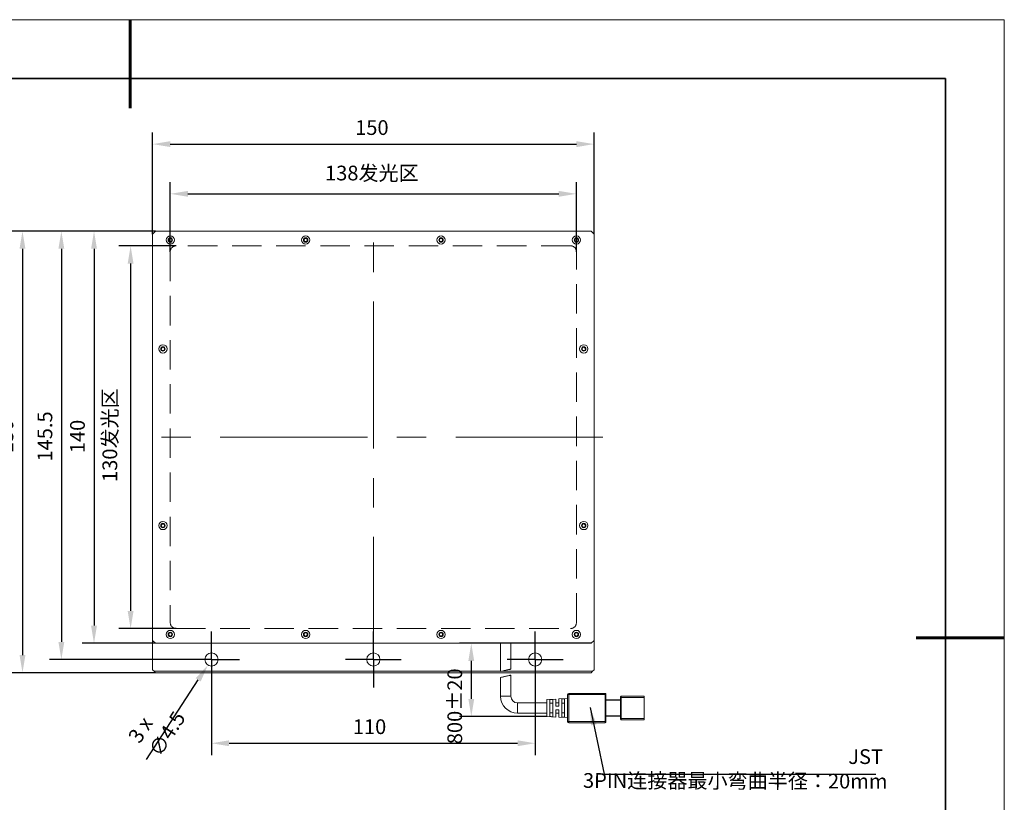
# Model space of a CAD drawing. Units: millimetres. Extents: x 11673 to 11970, y -7568 to -7358.
# Drawn here: x 11803 to 11970, y -7491 to -7358 of the extents above; entities that cross this region are included whole.
import ezdxf

# ---------------------------------------------------------------- set-up
doc = ezdxf.new("R2010")
doc.units = ezdxf.units.MM
doc.header["$LTSCALE"] = 10
doc.header["$PDMODE"] = 34
for name, pattern in [('CENTER', [2, 1.25, -0.25, 0.25, -0.25]), ('CENTERX2', [4, 2.5, -0.5, 0.5, -0.5]), ('DASHED', [0.75, 0.5, -0.25])]:
    doc.linetypes.add(name, pattern=pattern)
for name, color, linetype, lineweight in [('3中心线层', 1, 'CENTER', 9), ('4虚线层', 6, 'DASHED', 9), ('7标注层', 4, 'Continuous', 5), ('粗实线层', 7, 'Continuous', 35), ('细实线层', 7, 'Continuous', 18)]:
    doc.layers.add(name, color=color, linetype=linetype, lineweight=lineweight)
doc.layers.add('FORMAT', color=7, linetype='Continuous')
doc.styles.add('TH-GBD2M', font='calibri.ttf', dxfattribs={"width": 0.8, "height": 2.5})
doc.dimstyles.new('TH-GBD2M', dxfattribs={"dimtxt": 2.5, "dimasz": 3, "dimexe": 2, "dimexo": 0, "dimgap": 1.5, "dimtad": 1, "dimdec": 4, "dimzin": 9, "dimdsep": 46, "dimtxsty": 'TH-GBD2M', "dimcen": 0, "dimclrt": 3, "dimadec": 0, "dimazin": 3, "dimtfac": 1, "dimtdec": 4, "dimtofl": 0, "dimtmove": 0, "dimatfit": 3, "dimfxl": 1, "dimtolj": 1, "dimtzin": 0, "dimarcsym": 0})

# ---------------------------------------------------------------- blocks, each defined once
blk = doc.blocks.new('*X10')
at = {"layer": '粗实线层', "lineweight": 60}
for p, q in [((0, 105), (0, 90)), ((148.5, 0), (133.5, 0))]:
    blk.add_line(p, q, dxfattribs=at)
at = {"layer": '粗实线层'}
for p, q in [((138.5, 95), (-138.5, 95)), ((138.5, -95), (138.5, 95))]:
    blk.add_line(p, q, dxfattribs=at)
at = {"layer": '细实线层'}
for p, q in [((148.5, 105), (-148.5, 105)), ((148.5, -105), (148.5, 105))]:
    blk.add_line(p, q, dxfattribs=at)
blk = doc.blocks.new('*D140')
at = {"layer": '7标注层', "color": 0, "lineweight": -2, "transparency": 16777216}
for p, q in [((11828.19, -7397.19), (11828.19, -7385.35)), ((11897.19, -7397.19), (11897.19, -7385.35)), ((11831.19, -7387.35), (11894.19, -7387.35))]:
    blk.add_line(p, q, dxfattribs=at)
at = {"layer": '7标注层', "color": 0, "transparency": 16777216}
for points in [[(11831.19, -7386.85), (11831.19, -7387.85), (11828.19, -7387.35)], [(11894.19, -7386.85), (11894.19, -7387.85), (11897.19, -7387.35)]]:
    blk.add_solid(points, dxfattribs=at)
at = {"layer": 'Defpoints', "color": 0, "transparency": 16777216}
for p in [(11897.19, -7387.35), (11828.19, -7397.19), (11897.19, -7397.19)]:
    blk.add_point(p, dxfattribs=at)
at = {"layer": '7标注层', "color": 3, "transparency": 16777216, "insert": (11862.44, -7382.57), "char_height": 2.5, "attachment_point": 2, "style": 'TH-GBD2M'}
blk.add_mtext('\\A1;138发光区', dxfattribs=at)
blk = doc.blocks.new('*D141')
at = {"layer": '7标注层', "color": 0, "lineweight": -2, "transparency": 16777216}
for p, q in [((11829.19, -7396.19), (11819.45, -7396.19)), ((11821.45, -7399.19), (11821.45, -7458.19)), ((11829.19, -7461.19), (11819.45, -7461.19))]:
    blk.add_line(p, q, dxfattribs=at)
at = {"layer": '7标注层', "color": 0, "transparency": 16777216}
for points in [[(11820.95, -7399.19), (11821.95, -7399.19), (11821.45, -7396.19)], [(11820.95, -7458.19), (11821.95, -7458.19), (11821.45, -7461.19)]]:
    blk.add_solid(points, dxfattribs=at)
at = {"layer": 'Defpoints', "color": 0, "transparency": 16777216}
for p in [(11829.19, -7396.19), (11821.45, -7461.19), (11829.19, -7461.19)]:
    blk.add_point(p, dxfattribs=at)
at = {"layer": '7标注层', "color": 3, "transparency": 16777216, "insert": (11816.67, -7428.33), "char_height": 2.5, "attachment_point": 2, "rotation": 90, "style": 'TH-GBD2M'}
blk.add_mtext('\\A1;130发光区', dxfattribs=at)
blk = doc.blocks.new('*D142')
at = {"layer": '7标注层', "color": 0, "lineweight": -2, "transparency": 16777216}
for p, q in [((11825.19, -7394.19), (11825.19, -7376.91)), ((11900.19, -7394.19), (11900.19, -7376.91)), ((11828.19, -7378.91), (11897.19, -7378.91))]:
    blk.add_line(p, q, dxfattribs=at)
at = {"layer": '7标注层', "color": 0, "transparency": 16777216}
for points in [[(11828.19, -7378.41), (11828.19, -7379.41), (11825.19, -7378.91)], [(11897.19, -7378.41), (11897.19, -7379.41), (11900.19, -7378.91)]]:
    blk.add_solid(points, dxfattribs=at)
at = {"layer": 'Defpoints', "color": 0, "transparency": 16777216}
for p in [(11900.19, -7378.91), (11825.19, -7394.19), (11900.19, -7394.19)]:
    blk.add_point(p, dxfattribs=at)
at = {"layer": '7标注层', "color": 3, "transparency": 16777216, "insert": (11862.44, -7374.85), "char_height": 2.5, "attachment_point": 2, "style": 'TH-GBD2M'}
blk.add_mtext('\\A1;150', dxfattribs=at)
blk = doc.blocks.new('*D143')
at = {"layer": '7标注层', "color": 0, "lineweight": -2, "transparency": 16777216}
for p, q in [((11825.69, -7393.69), (11813.23, -7393.69)), ((11815.23, -7396.69), (11815.23, -7460.69)), ((11825.69, -7463.69), (11813.23, -7463.69))]:
    blk.add_line(p, q, dxfattribs=at)
at = {"layer": '7标注层', "color": 0, "transparency": 16777216}
for points in [[(11814.73, -7396.69), (11815.73, -7396.69), (11815.23, -7393.69)], [(11814.73, -7460.69), (11815.73, -7460.69), (11815.23, -7463.69)]]:
    blk.add_solid(points, dxfattribs=at)
at = {"layer": 'Defpoints', "color": 0, "transparency": 16777216}
for p in [(11825.69, -7393.69), (11815.23, -7463.69), (11825.69, -7463.69)]:
    blk.add_point(p, dxfattribs=at)
at = {"layer": '7标注层', "color": 3, "transparency": 16777216, "insert": (11811.17, -7428.56), "char_height": 2.5, "attachment_point": 2, "rotation": 90, "style": 'TH-GBD2M'}
blk.add_mtext('\\A1;140', dxfattribs=at)
blk = doc.blocks.new('*D144')
at = {"layer": '7标注层', "color": 0, "lineweight": -2, "transparency": 16777216}
for p, q in [((11835.19, -7468.81), (11835.19, -7482.66)), ((11890.19, -7468.81), (11890.19, -7482.66)), ((11838.19, -7480.66), (11887.19, -7480.66))]:
    blk.add_line(p, q, dxfattribs=at)
at = {"layer": '7标注层', "color": 0, "transparency": 16777216}
for points in [[(11838.19, -7480.16), (11838.19, -7481.16), (11835.19, -7480.66)], [(11887.19, -7480.16), (11887.19, -7481.16), (11890.19, -7480.66)]]:
    blk.add_solid(points, dxfattribs=at)
at = {"layer": 'Defpoints', "color": 0, "transparency": 16777216}
for p in [(11835.19, -7468.81), (11890.19, -7468.81), (11890.19, -7480.66)]:
    blk.add_point(p, dxfattribs=at)
at = {"layer": '7标注层', "color": 3, "transparency": 16777216, "insert": (11862.04, -7476.6), "char_height": 2.5, "attachment_point": 2, "style": 'TH-GBD2M'}
blk.add_mtext('\\A1;110', dxfattribs=at)
blk = doc.blocks.new('*D145')
at = {"layer": '7标注层', "color": 0, "lineweight": -2, "transparency": 16777216}
for p, q in [((11825.69, -7393.69), (11801.08, -7393.69)), ((11803.08, -7396.69), (11803.08, -7465.69)), ((11825.69, -7468.69), (11801.08, -7468.69))]:
    blk.add_line(p, q, dxfattribs=at)
at = {"layer": '7标注层', "color": 0, "transparency": 16777216}
for points in [[(11802.58, -7396.69), (11803.58, -7396.69), (11803.08, -7393.69)], [(11802.58, -7465.69), (11803.58, -7465.69), (11803.08, -7468.69)]]:
    blk.add_solid(points, dxfattribs=at)
at = {"layer": 'Defpoints', "color": 0, "transparency": 16777216}
for p in [(11825.69, -7393.69), (11803.08, -7468.69), (11825.69, -7468.69)]:
    blk.add_point(p, dxfattribs=at)
at = {"layer": '7标注层', "color": 3, "transparency": 16777216, "insert": (11799.02, -7428.56), "char_height": 2.5, "attachment_point": 2, "rotation": 90, "style": 'TH-GBD2M'}
blk.add_mtext('\\A1;150', dxfattribs=at)
blk = doc.blocks.new('*D146')
at = {"layer": '7标注层', "color": 0, "lineweight": -2, "transparency": 16777216}
for p, q in [((11825.69, -7393.69), (11807.68, -7393.69)), ((11809.68, -7396.69), (11809.68, -7463.44)), ((11832.82, -7466.44), (11807.68, -7466.44))]:
    blk.add_line(p, q, dxfattribs=at)
at = {"layer": '7标注层', "color": 0, "transparency": 16777216}
for points in [[(11809.18, -7396.69), (11810.18, -7396.69), (11809.68, -7393.69)], [(11809.18, -7463.44), (11810.18, -7463.44), (11809.68, -7466.44)]]:
    blk.add_solid(points, dxfattribs=at)
at = {"layer": 'Defpoints', "color": 0, "transparency": 16777216}
for p in [(11825.69, -7393.69), (11809.68, -7466.44), (11832.82, -7466.44)]:
    blk.add_point(p, dxfattribs=at)
at = {"layer": '7标注层', "color": 3, "transparency": 16777216, "insert": (11805.64, -7428.56), "char_height": 2.5, "attachment_point": 2, "rotation": 90, "style": 'TH-GBD2M'}
blk.add_mtext('\\A1;145.5', dxfattribs=at)
blk = doc.blocks.new('*D147')
at = {"layer": '7标注层', "color": 0, "lineweight": -2, "transparency": 16777216}
blk.add_line((11824.16, -7483.42), (11832.94, -7469.9), dxfattribs=at)
at = {"layer": '7标注层', "color": 0, "transparency": 16777216}
blk.add_solid([(11832.52, -7469.62), (11833.36, -7470.17), (11834.58, -7467.38)], dxfattribs=at)
at = {"layer": 'Defpoints', "color": 0, "transparency": 16777216}
for p in [(11835.8, -7465.49), (11834.58, -7467.38)]:
    blk.add_point(p, dxfattribs=at)
at = {"layer": '7标注层', "color": 3, "transparency": 16777216, "insert": (11820.89, -7479.51), "char_height": 2.5, "attachment_point": 1, "rotation": 56.995, "style": 'TH-GBD2M'}
blk.add_mtext('\\A1;3 x ∅4.5 ', dxfattribs=at)
blk = doc.blocks.new('*D148')
at = {"layer": '7标注层', "color": 0, "lineweight": -2, "transparency": 16777216}
for p, q in [((11899.69, -7463.69), (11877.33, -7463.69)), ((11879.33, -7466.69), (11879.33, -7473.13)), ((11892.19, -7476.13), (11877.33, -7476.13))]:
    blk.add_line(p, q, dxfattribs=at)
at = {"layer": '7标注层', "color": 0, "transparency": 16777216}
for points in [[(11878.83, -7466.69), (11879.83, -7466.69), (11879.33, -7463.69)], [(11878.83, -7473.13), (11879.83, -7473.13), (11879.33, -7476.13)]]:
    blk.add_solid(points, dxfattribs=at)
at = {"layer": 'Defpoints', "color": 0, "transparency": 16777216}
for p in [(11899.69, -7463.69), (11879.33, -7476.13), (11892.19, -7476.13)]:
    blk.add_point(p, dxfattribs=at)
at = {"layer": '7标注层', "color": 3, "transparency": 16777216, "insert": (11875.27, -7474.39), "char_height": 2.5, "attachment_point": 2, "rotation": 90, "style": 'TH-GBD2M'}
blk.add_mtext('\\A1;800%%p20', dxfattribs=at)
blk = doc.blocks.new('SW_CENTERMARKSYMBOL_0')
at = {"layer": 'FORMAT', "color": 0}
for p, q in [((0, 2.5), (0, 4.75)), ((0, 0), (0, 2.5)), ((-2.5, 0), (-4.75, 0)), ((0, 0), (-2.5, 0)), ((0, 0), (0, -2.5)), ((0, 0), (2.5, 0)), ((2.5, 0), (4.75, 0)), ((0, -2.5), (0, -4.75))]:
    blk.add_line(p, q, dxfattribs=at)
blk = doc.blocks.new('SW_CENTERMARKSYMBOL_1')
at = {"layer": 'FORMAT', "color": 0}
for p, q in [((0, 2.5), (0, 4.75)), ((0, 0), (0, 2.5)), ((-2.5, 0), (-4.75, 0)), ((0, 0), (-2.5, 0)), ((0, 0), (0, -2.5)), ((0, 0), (2.5, 0)), ((2.5, 0), (4.75, 0)), ((0, -2.5), (0, -4.75))]:
    blk.add_line(p, q, dxfattribs=at)
blk = doc.blocks.new('SW_CENTERMARKSYMBOL_2')
at = {"layer": 'FORMAT', "color": 0}
for p, q in [((0, 2.5), (0, 4.75)), ((0, 0), (0, 2.5)), ((-2.5, 0), (-4.75, 0)), ((0, 0), (-2.5, 0)), ((0, 0), (0, -2.5)), ((0, 0), (2.5, 0)), ((2.5, 0), (4.75, 0)), ((0, -2.5), (0, -4.75))]:
    blk.add_line(p, q, dxfattribs=at)

msp = doc.modelspace()

# ---------------------------------------------------------------- linework, layer by layer
at = {"color": 7, "linetype": 'Continuous', "lineweight": 15}
for p, q in [((11825.690096, -7393.68738), (11825.190096, -7394.18738)), ((11899.690096, -7393.68738), (11825.690096, -7393.68738)), ((11900.190096, -7394.18738), (11899.690096, -7393.68738)), ((11825.190096, -7394.18738), (11825.190096, -7463.18738)), ((11900.190096, -7463.18738), (11900.190096, -7394.18738)), ((11825.190096, -7463.18738), (11825.690096, -7463.68738)), ((11825.190096, -7468.18738), (11825.190096, -7463.18738)), ((11899.690096, -7463.68738), (11825.690096, -7463.68738)), ((11884.315096, -7463.68738), (11884.315096, -7468.468279)), ((11886.065096, -7468.089749), (11886.065096, -7463.68738)), ((11899.690096, -7463.68738), (11900.190096, -7463.18738)), ((11900.190096, -7463.18738), (11900.190096, -7468.18738)), ((11825.190096, -7468.18738), (11825.440096, -7468.43738)), ((11825.440096, -7468.43738), (11884.315096, -7468.43738)), ((11825.690096, -7468.68738), (11825.440096, -7468.43738)), ((11899.690096, -7468.68738), (11825.690096, -7468.68738)), ((11884.464173, -7468.43738), (11899.940096, -7468.43738)), ((11886.065096, -7472.68738), (11886.065096, -7469.101425)), ((11899.940096, -7468.43738), (11899.690096, -7468.68738)), ((11899.940096, -7468.43738), (11900.190096, -7468.18738)), ((11884.315096, -7469.490626), (11884.315096, -7472.68738)), ((11895.690096, -7472.38738), (11895.890096, -7472.38738)), ((11895.690096, -7476.98738), (11895.690096, -7472.38738)), ((11895.890096, -7472.38738), (11895.890096, -7472.18738)), ((11895.890096, -7472.18738), (11902.090096, -7472.18738)), ((11895.890096, -7472.38738), (11895.890096, -7476.98738)), ((11902.090096, -7472.38738), (11895.890096, -7472.38738)), ((11902.090096, -7472.38738), (11902.090096, -7472.18738)), ((11902.090096, -7476.98738), (11902.090096, -7472.38738)), ((11902.090096, -7472.38738), (11902.190096, -7472.38738)), ((11902.190096, -7472.28738), (11902.190096, -7472.38738)), ((11902.190096, -7472.38738), (11902.190096, -7476.98738)), ((11892.190096, -7473.81238), (11887.190096, -7473.81238)), ((11893.690096, -7473.167195), (11892.190096, -7473.245807)), ((11892.190096, -7476.128952), (11892.190096, -7473.245807)), ((11892.690096, -7476.124171), (11892.690096, -7473.250589)), ((11893.190096, -7473.865415), (11892.690096, -7473.865415)), ((11893.190096, -7473.22383), (11893.190096, -7476.150929)), ((11893.690096, -7474.38738), (11893.690096, -7473.167195)), ((11894.190096, -7473.81238), (11893.690096, -7473.81238)), ((11895.690096, -7473.06238), (11894.190096, -7473.140991)), ((11894.190096, -7473.140991), (11894.190096, -7474.38738)), ((11894.690096, -7476.231091), (11894.690096, -7473.143668)), ((11895.190096, -7473.865415), (11894.690096, -7473.865415)), ((11895.190096, -7473.116982), (11895.190096, -7476.257777)), ((11902.190096, -7473.31238), (11904.690096, -7473.31238)), ((11904.690096, -7473.36238), (11902.190096, -7473.36238)), ((11904.690096, -7472.88738), (11904.690096, -7472.78738)), ((11904.690096, -7476.48738), (11904.690096, -7472.88738)), ((11904.690096, -7472.88738), (11904.790096, -7472.88738)), ((11904.790096, -7472.68738), (11904.790096, -7472.88738)), ((11904.790096, -7472.68738), (11908.690096, -7472.68738)), ((11904.790096, -7472.88738), (11904.790096, -7476.48738)), ((11908.690096, -7472.88738), (11904.790096, -7472.88738)), ((11908.690096, -7472.68738), (11908.690096, -7472.88738)), ((11908.690096, -7472.88738), (11908.690096, -7476.48738)), ((11887.190096, -7475.56238), (11892.190096, -7475.56238)), ((11892.690096, -7475.509344), (11893.190096, -7475.509344)), ((11894.190096, -7474.38738), (11893.690096, -7474.38738)), ((11893.690096, -7476.207564), (11893.690096, -7474.98738)), ((11893.690096, -7474.98738), (11894.190096, -7474.98738)), ((11893.690096, -7475.56238), (11894.190096, -7475.56238)), ((11894.190096, -7474.98738), (11894.190096, -7476.233768)), ((11894.690096, -7475.509344), (11895.190096, -7475.509344)), ((11892.190096, -7476.128952), (11893.690096, -7476.207564)), ((11894.190096, -7476.233768), (11895.690096, -7476.31238)), ((11895.690096, -7476.98738), (11895.890096, -7476.98738)), ((11895.890096, -7476.98738), (11902.090096, -7476.98738)), ((11895.890096, -7477.18738), (11895.890096, -7476.98738)), ((11902.090096, -7477.18738), (11895.890096, -7477.18738)), ((11902.090096, -7477.18738), (11902.090096, -7476.98738)), ((11902.090096, -7476.98738), (11902.190096, -7476.98738)), ((11902.190096, -7476.01238), (11904.690096, -7476.01238)), ((11904.690096, -7476.06238), (11902.190096, -7476.06238)), ((11902.190096, -7476.98738), (11902.190096, -7477.08738)), ((11904.690096, -7476.48738), (11904.790096, -7476.48738)), ((11904.690096, -7476.58738), (11904.690096, -7476.48738)), ((11904.790096, -7476.48738), (11908.690096, -7476.48738)), ((11904.790096, -7476.48738), (11904.790096, -7476.68738)), ((11908.690096, -7476.68738), (11904.790096, -7476.68738)), ((11908.690096, -7476.48738), (11908.690096, -7476.68738))]:
    msp.add_line(p, q, dxfattribs=at)
at = {"color": 8, "linetype": 'Continuous', "lineweight": 15}
for p, q in [((11884.315096, -7472.68738), (11886.065096, -7472.68738)), ((11887.190096, -7475.56238), (11887.190096, -7473.81238))]:
    msp.add_line(p, q, dxfattribs=at)
at = {"color": 7, "linetype": 'Continuous', "lineweight": 15, "flags": 128}
for points in [[(11892.690096, -7473.250589), (11892.927645, -7473.237873), (11893.190096, -7473.22383)], [(11894.690096, -7473.143668), (11894.921898, -7473.131294), (11895.190096, -7473.116982)], [(11893.190096, -7476.150929), (11892.927645, -7476.136886), (11892.690096, -7476.124171)], [(11895.190096, -7476.257777), (11894.921898, -7476.243465), (11894.690096, -7476.231091)]]:
    msp.add_lwpolyline(points, dxfattribs=at)
at = {"color": 7, "linetype": 'Continuous', "lineweight": 15}
for centre, radius in [((11828.190096, -7395.18738), 0.7), ((11828.190096, -7395.18738), 0.375), ((11828.190096, -7395.18738), 0.35), ((11828.190096, -7395.18738), 0.275), ((11851.190096, -7395.18738), 0.7), ((11851.190096, -7395.18738), 0.375), ((11851.190096, -7395.18738), 0.35), ((11851.190096, -7395.18738), 0.275), ((11874.190096, -7395.18738), 0.7), ((11874.190096, -7395.18738), 0.375), ((11874.190096, -7395.18738), 0.35), ((11874.190096, -7395.18738), 0.275), ((11897.190096, -7395.18738), 0.7), ((11897.190096, -7395.18738), 0.375), ((11897.190096, -7395.18738), 0.35), ((11897.190096, -7395.18738), 0.275), ((11826.940096, -7413.68738), 0.7), ((11826.940096, -7413.68738), 0.375), ((11826.940096, -7413.68738), 0.35), ((11826.940096, -7413.68738), 0.275), ((11898.440096, -7413.68738), 0.7), ((11898.440096, -7413.68738), 0.375), ((11898.440096, -7413.68738), 0.35), ((11898.440096, -7413.68738), 0.275), ((11826.940096, -7443.68738), 0.7), ((11826.940096, -7443.68738), 0.375), ((11826.940096, -7443.68738), 0.35), ((11826.940096, -7443.68738), 0.275), ((11898.440096, -7443.68738), 0.7), ((11898.440096, -7443.68738), 0.375), ((11898.440096, -7443.68738), 0.35), ((11898.440096, -7443.68738), 0.275), ((11828.190096, -7462.18738), 0.7), ((11828.190096, -7462.18738), 0.375), ((11828.190096, -7462.18738), 0.35), ((11828.190096, -7462.18738), 0.275), ((11851.190096, -7462.18738), 0.7), ((11851.190096, -7462.18738), 0.375), ((11851.190096, -7462.18738), 0.35), ((11851.190096, -7462.18738), 0.275), ((11874.190096, -7462.18738), 0.7), ((11874.190096, -7462.18738), 0.375), ((11874.190096, -7462.18738), 0.35), ((11874.190096, -7462.18738), 0.275), ((11897.190096, -7462.18738), 0.7), ((11897.190096, -7462.18738), 0.375), ((11897.190096, -7462.18738), 0.35), ((11897.190096, -7462.18738), 0.275), ((11835.190096, -7466.43738), 1.125), ((11862.690096, -7466.43738), 1.125), ((11890.190096, -7466.43738), 1.125)]:
    msp.add_circle(centre, radius, dxfattribs=at)
for centre, radius, start, end in [((11895.890096, -7472.38738), 0.2, 90, 180), ((11902.090096, -7472.28738), 0.1, 0, 90), ((11887.190096, -7472.68738), 2.875, 180, 270), ((11887.190096, -7472.68738), 1.125, 180, 270), ((11904.790096, -7472.78738), 0.1, 90, 180), ((11895.890096, -7476.98738), 0.2, 180, 270), ((11902.090096, -7477.08738), 0.1, 270, 0), ((11904.790096, -7476.58738), 0.1, 180, 270)]:
    msp.add_arc(centre, radius, start, end, dxfattribs=at)
for points, knots in [([(11885.190096, -7468.260507), (11885.089521, -7468.285251), (11884.888319, -7468.334751), (11884.620619, -7468.401245), (11884.425747, -7468.446718), (11884.321666, -7468.4694), (11884.325404, -7468.468578), (11884.326767, -7468.468279)], [0, 0, 0, 0, 0.2230143933, 0.4461409916, 0.6655730784, 0.8781109752, 1, 1, 1, 1]), ([(11886.061358, -7468.089749), (11886.062583, -7468.089591), (11886.078391, -7468.087551), (11886.017025, -7468.09513), (11885.875371, -7468.11567), (11885.64905, -7468.156432), (11885.409244, -7468.208182), (11885.251952, -7468.245738), (11885.190096, -7468.260507)], [0, 0, 0, 0, 0.0176993971, 0.228440093, 0.4391516938, 0.6497627681, 0.8622673313, 1, 1, 1, 1]), ([(11885.190096, -7469.290164), (11885.290034, -7469.265432), (11885.489992, -7469.215947), (11885.757152, -7469.156037), (11885.952104, -7469.118051), (11886.057544, -7469.100741), (11886.054614, -7469.101239), (11886.053516, -7469.101425)], [0, 0, 0, 0, 0.2220610782, 0.4443040408, 0.6615906883, 0.8731463477, 1, 1, 1, 1]), ([(11884.318802, -7469.490626), (11884.317587, -7469.490863), (11884.301939, -7469.493919), (11884.362365, -7469.4823), (11884.501453, -7469.453937), (11884.725199, -7469.404162), (11884.966002, -7469.345918), (11885.126155, -7469.306073), (11885.190096, -7469.290164)], [0, 0, 0, 0, 0.0175149684, 0.2256388307, 0.4338272373, 0.643691905, 0.8577445177, 1, 1, 1, 1])]:
    msp.add_open_spline(points, degree=3, knots=knots, dxfattribs=at)
at = {"layer": '3中心线层', "linetype": 'CENTERX2'}
for p, q in [((11862.690096, -7470.628056), (11862.690096, -7392.18738)), ((11901.690096, -7428.68738), (11823.690096, -7428.68738))]:
    msp.add_line(p, q, dxfattribs=at)
at = {"layer": '4虚线层'}
for p, q in [((11828.190096, -7397.18738), (11828.190096, -7460.18738)), ((11896.190096, -7396.18738), (11829.190096, -7396.18738)), ((11897.190096, -7460.18738), (11897.190096, -7397.18738)), ((11829.190096, -7461.18738), (11896.190096, -7461.18738))]:
    msp.add_line(p, q, dxfattribs=at)
for centre, start, end in [((11829.190096, -7397.18738), 90, 180), ((11896.190096, -7397.18738), 0, 90), ((11829.190096, -7460.18738), 180, 270), ((11896.190096, -7460.18738), 270, 0)]:
    msp.add_arc(centre, 1, start, end, dxfattribs=at)

# ---------------------------------------------------------------- block references
at = {"layer": '3中心线层'}
for name, p in [('SW_CENTERMARKSYMBOL_2', (11835.190096, -7466.43738)), ('SW_CENTERMARKSYMBOL_1', (11862.690096, -7466.43738)), ('SW_CENTERMARKSYMBOL_0', (11890.190096, -7466.43738))]:
    msp.add_blockref(name, p, dxfattribs=at)
at = {"layer": '7标注层'}
msp.add_blockref('*X10', (11821.387012, -7462.777777), dxfattribs=at)

# ---------------------------------------------------------------- texts
at = {"layer": '7标注层', "color": 3, "insert": (11950.045451, -7481.69532), "char_height": 2.5, "attachment_point": 3, "rotation": 359.85693488, "style": 'TH-GBD2M'}
msp.add_mtext('\\A1;JST  3PIN{\\fSimSun|b0|i0|c134|p2;连接器最小弯曲半径：}20mm', dxfattribs=at)

# ---------------------------------------------------------------- dimensions: what is measured, and where the dimension line sits
at = {"layer": '7标注层'}
for base, p1, p2, picture, middle in [((11900.190096, -7378.913562), (11825.190096, -7394.18738), (11900.190096, -7394.18738), '*D142', (11862.443108, -7378.913562)), ((11890.190096, -7480.663356), (11835.190096, -7468.81238), (11890.190096, -7468.81238), '*D144', (11862.042069, -7480.663356))]:
    dim = msp.add_linear_dim(base=base, p1=p1, p2=p2, dimstyle='TH-GBD2M', override={"dimlfac": 2}, dxfattribs=at)
    dim.commit()
    dim.dimension.update_dxf_attribs({"geometry": picture, "text_midpoint": middle, "dimtype": 160})
dim = msp.add_linear_dim(base=(11897.190096, -7387.346614), p1=(11828.190096, -7397.18738), p2=(11897.190096, -7397.18738), text='<>发光区', dimstyle='TH-GBD2M', override={"dimlfac": 2}, dxfattribs=at)
dim.commit()
dim.dimension.update_dxf_attribs({"geometry": '*D140', "text_midpoint": (11862.443108, -7387.346614), "dimtype": 160})
for base, p2, picture, middle in [((11803.07709, -7468.68738), (11825.690096, -7468.68738), '*D145', (11803.07709, -7428.560571)), ((11809.677459, -7466.43738), (11832.815096, -7466.43738), '*D146', (11809.677459, -7428.560571)), ((11815.23015, -7463.68738), (11825.690096, -7463.68738), '*D143', (11815.23015, -7428.560571))]:
    dim = msp.add_linear_dim(base=base, p1=(11825.690096, -7393.68738), p2=p2, angle=90, dimstyle='TH-GBD2M', override={"dimlfac": 2}, dxfattribs=at)
    dim.commit()
    dim.dimension.update_dxf_attribs({"geometry": picture, "text_midpoint": middle, "dimtype": 160})
for base, p1, p2, text, picture, middle in [((11821.449565, -7461.18738), (11829.190096, -7396.18738), (11829.190096, -7461.18738), '<>发光区', '*D141', (11821.449565, -7428.325798)), ((11879.329461, -7476.128952), (11899.690096, -7463.68738), (11892.190096, -7476.128952), '800%%p20', '*D148', (11879.329461, -7474.385657))]:
    dim = msp.add_linear_dim(base=base, p1=p1, p2=p2, angle=90, text=text, dimstyle='TH-GBD2M', override={"dimlfac": 2}, dxfattribs=at)
    dim.commit()
    dim.dimension.update_dxf_attribs({"geometry": picture, "text_midpoint": middle, "dimtype": 160})
dim = msp.add_diameter_dim_2p(p1=(11835.802898, -7465.493929), p2=(11834.577295, -7467.38083), text='3 x <> ', dimstyle='TH-GBD2M', override={"dimlfac": 2}, dxfattribs=at)
dim.commit()
dim.dimension.update_dxf_attribs({"geometry": '*D147', "text_midpoint": (11825.064177, -7476.180524)})

# ---------------------------------------------------------------- leaders
msp.add_leader([(11899.520212, -7474.594283), (11901.881048, -7485.902654), (11948.081656, -7485.902654)], dimstyle='TH-GBD2M', override={"dimlfac": 2}, dxfattribs=at)

doc.saveas('drawing.dxf')
